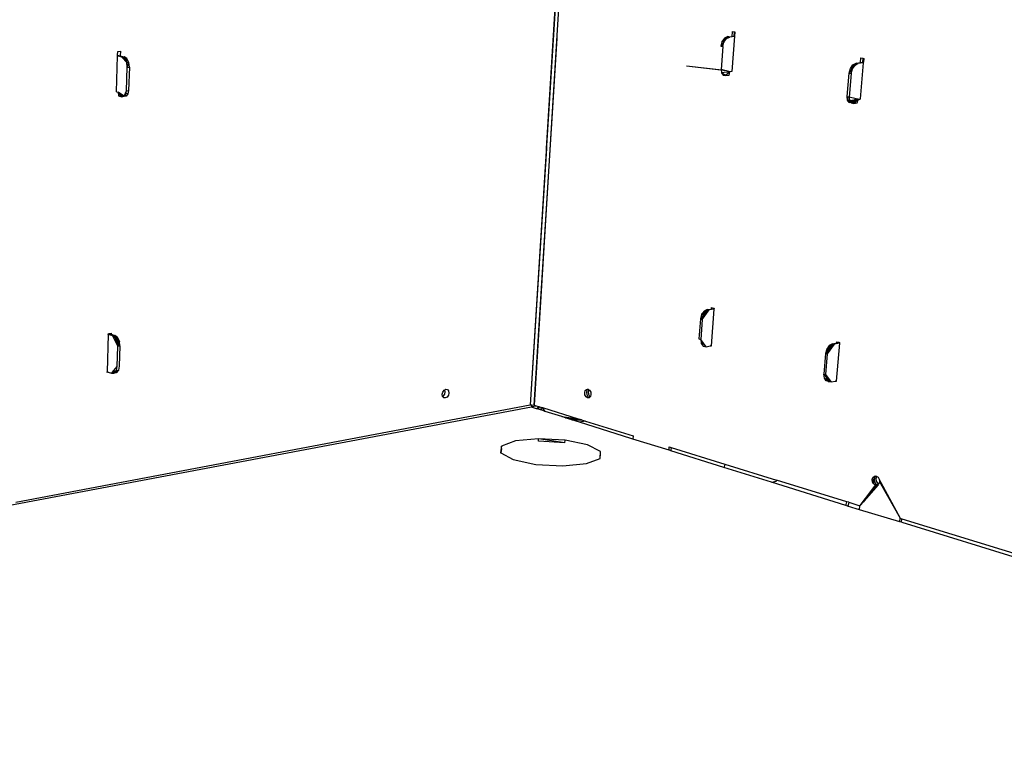
# Model space of a CAD drawing. Extents: x -37.7 to 42.4, y -20.7 to 19.9.
# Drawn here: x 6.8 to 24.6, y -1.4 to 12.1 of the extents above; entities that cross this region are included whole.
import ezdxf

# ---------------------------------------------------------------- set-up
doc = ezdxf.new("R2010")
doc.units = 0
doc.header["$MEASUREMENT"] = 0
doc.layers.get('0').update_dxf_attribs({"linetype": 'CONTINUOUS'})

msp = doc.modelspace()

# ---------------------------------------------------------------- linework, layer by layer
for p, q in [((16.86, 18.087), (16.039, 5.112)), ((16.912, 18.088), (16.109, 5.108)), ((16.333, 9.746), (16.86, 18.087)), ((19.614, 11.771), (19.556, 11.743)), ((19.649, 11.764), (19.556, 11.743)), ((19.591, 11.735), (19.649, 11.764)), ((19.649, 11.764), (19.614, 11.771)), ((19.692, 11.77), (19.649, 11.764)), ((19.739, 11.777), (19.691, 11.141)), ((19.692, 11.77), (19.699, 11.865)), ((19.725, 11.775), (19.692, 11.77)), ((19.699, 11.865), (19.732, 11.858)), ((19.732, 11.858), (19.725, 11.775)), ((19.739, 11.777), (19.725, 11.775)), ((19.732, 11.858), (19.745, 11.855)), ((19.745, 11.855), (19.739, 11.777)), ((16.109, 5.108), (16.53, 11.738)), ((19.51, 11.679), (19.489, 11.599)), ((19.545, 11.672), (19.489, 11.599)), ((19.489, 11.599), (19.524, 11.591)), ((19.524, 11.591), (19.493, 11.177)), ((19.556, 11.743), (19.51, 11.679)), ((19.591, 11.735), (19.51, 11.679)), ((19.545, 11.672), (19.51, 11.679)), ((19.524, 11.591), (19.545, 11.672)), ((19.545, 11.672), (19.591, 11.735)), ((19.591, 11.735), (19.556, 11.743)), ((8.55, 10.773), (8.571, 11.422)), ((8.571, 11.422), (8.572, 11.436)), ((8.652, 11.402), (8.571, 11.422)), ((8.572, 11.436), (8.574, 11.502)), ((8.572, 11.436), (8.622, 11.423)), ((8.574, 11.502), (8.625, 11.508)), ((8.625, 11.508), (8.622, 11.423)), ((8.622, 11.423), (8.69, 11.407)), ((8.69, 11.407), (8.652, 11.402)), ((8.74, 11.373), (8.69, 11.407)), ((8.702, 11.368), (8.69, 11.407)), ((8.652, 11.402), (8.737, 11.3)), ((8.702, 11.368), (8.652, 11.402)), ((8.702, 11.368), (8.74, 11.373)), ((8.737, 11.3), (8.702, 11.368)), ((8.737, 11.3), (8.74, 11.373)), ((8.737, 11.3), (8.775, 11.305)), ((8.748, 11.216), (8.737, 11.3)), ((8.775, 11.305), (8.74, 11.373)), ((8.748, 11.216), (8.775, 11.305)), ((8.786, 11.221), (8.775, 11.305)), ((19.593, 11.151), (18.866, 11.234)), ((19.564, 11.159), (18.866, 11.234)), ((21.939, 11.291), (21.833, 11.196)), ((21.833, 11.196), (21.88, 11.261)), ((21.833, 11.196), (21.917, 11.253)), ((21.87, 11.188), (21.917, 11.253)), ((21.88, 11.261), (21.939, 11.291)), ((21.88, 11.261), (21.976, 11.283)), ((21.88, 11.261), (21.917, 11.253)), ((21.917, 11.253), (21.976, 11.283)), ((21.939, 11.291), (22.018, 11.302)), ((21.976, 11.283), (21.939, 11.291)), ((22.067, 11.296), (21.976, 11.283)), ((22.067, 11.296), (22.012, 10.643)), ((22.018, 11.302), (22.025, 11.387)), ((22.018, 11.302), (22.052, 11.307)), ((22.025, 11.387), (22.058, 11.38)), ((22.058, 11.38), (22.052, 11.307)), ((22.052, 11.307), (22.068, 11.309)), ((22.058, 11.38), (22.074, 11.377)), ((22.068, 11.309), (22.067, 11.296)), ((22.074, 11.377), (22.068, 11.309)), ((8.734, 10.792), (8.748, 11.216)), ((8.748, 11.216), (8.786, 11.221)), ((8.786, 11.221), (8.772, 10.797)), ((19.564, 11.159), (19.493, 11.177)), ((19.493, 11.177), (19.5, 11.116)), ((19.652, 11.136), (19.5, 11.116)), ((19.574, 11.065), (19.5, 11.116)), ((19.5, 11.116), (19.53, 11.075)), ((19.53, 11.075), (19.574, 11.065)), ((19.593, 11.151), (19.564, 11.159)), ((19.652, 11.136), (19.574, 11.065)), ((19.574, 11.065), (19.637, 11.074)), ((19.652, 11.136), (19.593, 11.151)), ((19.637, 11.074), (19.652, 11.136)), ((19.691, 11.141), (19.652, 11.136)), ((19.691, 11.14), (19.688, 11.141)), ((21.775, 10.687), (21.811, 11.113)), ((21.811, 11.113), (21.833, 11.196)), ((21.811, 11.113), (21.87, 11.188)), ((21.811, 11.113), (21.848, 11.105)), ((21.848, 11.105), (21.812, 10.679)), ((21.833, 11.196), (21.87, 11.188)), ((21.848, 11.105), (21.87, 11.188)), ((8.55, 10.773), (8.585, 10.764)), ((8.69, 10.692), (8.585, 10.764)), ((8.648, 10.685), (8.585, 10.764)), ((8.585, 10.764), (8.592, 10.7)), ((8.592, 10.7), (8.648, 10.685)), ((8.631, 10.705), (8.627, 10.735)), ((8.687, 10.69), (8.631, 10.705)), ((8.648, 10.685), (8.69, 10.692)), ((8.68, 10.699), (8.687, 10.69)), ((8.728, 10.697), (8.687, 10.69)), ((8.69, 10.692), (8.733, 10.79)), ((8.69, 10.692), (8.721, 10.731)), ((8.728, 10.697), (8.7, 10.716)), ((8.759, 10.736), (8.714, 10.747)), ((8.721, 10.731), (8.734, 10.792)), ((8.759, 10.736), (8.728, 10.697)), ((8.733, 10.79), (8.772, 10.797)), ((8.733, 10.79), (8.734, 10.792)), ((8.734, 10.792), (8.772, 10.797)), ((8.772, 10.797), (8.759, 10.736)), ((21.812, 10.582), (21.775, 10.687)), ((21.775, 10.687), (21.812, 10.679)), ((21.782, 10.624), (21.775, 10.687)), ((21.812, 10.582), (21.782, 10.624)), ((21.936, 10.645), (21.812, 10.679)), ((21.812, 10.679), (21.819, 10.616)), ((21.812, 10.582), (21.936, 10.645)), ((21.856, 10.572), (21.812, 10.582)), ((21.819, 10.616), (21.973, 10.637)), ((21.819, 10.616), (21.848, 10.574)), ((21.848, 10.574), (21.973, 10.637)), ((21.848, 10.574), (21.893, 10.564)), ((21.856, 10.572), (21.936, 10.645)), ((21.919, 10.581), (21.856, 10.572)), ((21.973, 10.637), (21.893, 10.564)), ((21.893, 10.564), (21.956, 10.573)), ((21.953, 10.642), (21.894, 10.58)), ((21.952, 10.61), (21.894, 10.58)), ((21.936, 10.645), (21.919, 10.581)), ((21.94, 10.646), (21.936, 10.645)), ((21.953, 10.642), (21.94, 10.646)), ((22.012, 10.642), (21.952, 10.61)), ((21.978, 10.638), (21.952, 10.61)), ((21.973, 10.637), (21.953, 10.642)), ((21.956, 10.573), (21.973, 10.637)), ((21.973, 10.637), (21.978, 10.638)), ((21.978, 10.638), (22.012, 10.643)), ((22.012, 10.642), (22.009, 10.642)), ((22.012, 10.643), (22.012, 10.642)), ((16.333, 9.746), (16.039, 5.112)), ((19.185, 6.807), (19.14, 6.744)), ((19.219, 6.798), (19.14, 6.744)), ((19.153, 6.657), (19.276, 6.828)), ((19.174, 6.735), (19.276, 6.828)), ((19.174, 6.735), (19.219, 6.798)), ((19.242, 6.837), (19.185, 6.807)), ((19.276, 6.828), (19.185, 6.807)), ((19.219, 6.798), (19.185, 6.807)), ((19.219, 6.798), (19.276, 6.828)), ((19.276, 6.828), (19.242, 6.837)), ((19.318, 6.836), (19.276, 6.828)), ((19.365, 6.844), (19.315, 6.18)), ((19.318, 6.836), (19.321, 6.871)), ((19.351, 6.842), (19.318, 6.836)), ((19.321, 6.871), (19.353, 6.863)), ((19.353, 6.863), (19.351, 6.842)), ((19.365, 6.844), (19.351, 6.842)), ((19.353, 6.863), (19.366, 6.859)), ((19.366, 6.859), (19.365, 6.844)), ((19.119, 6.666), (19.092, 6.304)), ((19.14, 6.744), (19.119, 6.666)), ((19.174, 6.735), (19.119, 6.666)), ((19.119, 6.666), (19.153, 6.657)), ((19.153, 6.657), (19.126, 6.294)), ((19.174, 6.735), (19.14, 6.744)), ((19.153, 6.657), (19.174, 6.735)), ((8.405, 6.387), (8.383, 5.71)), ((8.405, 6.387), (8.406, 6.402)), ((8.484, 6.361), (8.405, 6.387)), ((8.406, 6.402), (8.412, 6.403)), ((8.412, 6.403), (8.456, 6.41)), ((8.412, 6.403), (8.455, 6.389)), ((8.456, 6.41), (8.455, 6.389)), ((8.455, 6.389), (8.522, 6.367)), ((8.522, 6.367), (8.484, 6.361)), ((8.578, 6.174), (8.484, 6.361)), ((8.484, 6.361), (8.533, 6.324)), ((8.616, 6.18), (8.522, 6.367)), ((8.571, 6.33), (8.522, 6.367)), ((8.522, 6.367), (8.533, 6.324)), ((8.605, 6.262), (8.522, 6.367)), ((8.571, 6.33), (8.533, 6.324)), ((8.533, 6.324), (8.568, 6.256)), ((8.578, 6.174), (8.533, 6.324)), ((8.571, 6.33), (8.568, 6.256)), ((8.605, 6.262), (8.568, 6.256)), ((8.568, 6.256), (8.578, 6.174)), ((8.605, 6.262), (8.571, 6.33)), ((8.605, 6.262), (8.578, 6.174)), ((8.616, 6.18), (8.605, 6.262)), ((19.092, 6.304), (19.126, 6.294)), ((19.226, 6.164), (19.126, 6.294)), ((19.172, 6.174), (19.126, 6.294)), ((19.126, 6.294), (19.135, 6.222)), ((21.588, 6.233), (21.59, 6.254)), ((21.588, 6.233), (21.621, 6.239)), ((21.59, 6.254), (21.622, 6.245)), ((21.622, 6.245), (21.621, 6.239)), ((21.621, 6.239), (21.635, 6.241)), ((21.622, 6.245), (21.635, 6.241)), ((21.635, 6.241), (21.638, 6.241)), ((21.638, 6.241), (21.636, 6.225)), ((8.566, 5.804), (8.578, 6.174)), ((8.578, 6.174), (8.616, 6.18)), ((8.616, 6.18), (8.603, 5.81)), ((19.135, 6.222), (19.172, 6.174)), ((19.172, 6.174), (19.226, 6.164)), ((19.226, 6.164), (19.295, 6.177)), ((19.295, 6.177), (19.315, 6.18)), ((19.314, 6.171), (19.295, 6.177)), ((19.315, 6.18), (19.314, 6.171)), ((21.511, 6.218), (21.385, 6.041)), ((21.452, 6.187), (21.385, 6.041)), ((21.406, 6.122), (21.385, 6.041)), ((21.442, 6.112), (21.385, 6.041)), ((21.452, 6.187), (21.406, 6.122)), ((21.488, 6.177), (21.406, 6.122)), ((21.442, 6.112), (21.406, 6.122)), ((21.421, 6.032), (21.547, 6.208)), ((21.421, 6.032), (21.442, 6.112)), ((21.442, 6.112), (21.547, 6.208)), ((21.442, 6.112), (21.488, 6.177)), ((21.511, 6.218), (21.452, 6.187)), ((21.547, 6.208), (21.452, 6.187)), ((21.488, 6.177), (21.452, 6.187)), ((21.488, 6.177), (21.547, 6.208)), ((21.511, 6.218), (21.588, 6.233)), ((21.547, 6.208), (21.511, 6.218)), ((21.636, 6.225), (21.547, 6.208)), ((21.636, 6.225), (21.578, 5.543)), ((21.385, 6.041), (21.353, 5.669)), ((21.385, 6.041), (21.421, 6.032)), ((21.389, 5.659), (21.421, 6.032)), ((8.383, 5.71), (8.401, 5.704)), ((8.383, 5.7), (8.383, 5.71)), ((8.401, 5.704), (8.383, 5.7)), ((8.401, 5.704), (8.462, 5.683)), ((8.55, 5.731), (8.462, 5.683)), ((8.474, 5.698), (8.566, 5.804)), ((8.587, 5.738), (8.499, 5.69)), ((8.512, 5.687), (8.55, 5.731)), ((8.587, 5.738), (8.549, 5.694)), ((8.55, 5.731), (8.566, 5.804)), ((8.603, 5.81), (8.587, 5.738)), ((8.462, 5.683), (8.474, 5.698)), ((8.462, 5.683), (8.512, 5.687)), ((8.499, 5.69), (8.474, 5.698)), ((8.549, 5.694), (8.499, 5.69)), ((21.353, 5.669), (21.389, 5.659)), ((21.353, 5.669), (21.453, 5.536)), ((21.362, 5.595), (21.353, 5.669)), ((21.398, 5.546), (21.362, 5.595)), ((21.362, 5.595), (21.453, 5.536)), ((21.478, 5.541), (21.389, 5.659)), ((21.434, 5.536), (21.389, 5.659)), ((21.389, 5.659), (21.398, 5.584)), ((21.398, 5.584), (21.434, 5.536)), ((21.453, 5.536), (21.398, 5.546)), ((21.434, 5.536), (21.489, 5.526)), ((21.478, 5.541), (21.453, 5.536)), ((21.489, 5.526), (21.478, 5.541)), ((21.489, 5.526), (21.558, 5.539)), ((21.558, 5.539), (21.578, 5.543)), ((21.578, 5.534), (21.558, 5.539)), ((21.578, 5.543), (21.578, 5.534)), ((14.458, 5.344), (14.481, 5.377)), ((14.481, 5.377), (14.496, 5.383)), ((14.492, 5.305), (14.502, 5.346)), ((14.496, 5.383), (14.512, 5.393)), ((14.496, 5.383), (14.496, 5.384)), ((14.502, 5.346), (14.496, 5.383)), ((14.512, 5.393), (14.542, 5.388)), ((14.542, 5.388), (14.562, 5.363)), ((14.562, 5.363), (14.568, 5.326)), ((17.025, 5.333), (17.035, 5.369)), ((17.035, 5.369), (17.058, 5.392)), ((17.067, 5.375), (17.057, 5.339)), ((17.058, 5.392), (17.086, 5.394)), ((17.086, 5.394), (17.067, 5.375)), ((17.086, 5.394), (17.087, 5.394)), ((17.087, 5.394), (17.102, 5.384)), ((17.1, 5.382), (17.09, 5.345)), ((17.102, 5.384), (17.1, 5.382)), ((17.102, 5.384), (17.115, 5.375)), ((17.115, 5.375), (17.134, 5.34)), ((14.447, 5.304), (14.458, 5.344)), ((14.453, 5.266), (14.447, 5.304)), ((14.454, 5.265), (14.453, 5.266)), ((14.454, 5.265), (14.468, 5.273)), ((14.474, 5.241), (14.454, 5.265)), ((14.468, 5.273), (14.492, 5.305)), ((14.503, 5.237), (14.474, 5.241)), ((14.534, 5.253), (14.503, 5.237)), ((14.558, 5.285), (14.534, 5.253)), ((14.568, 5.326), (14.558, 5.285)), ((17.03, 5.291), (17.025, 5.333)), ((17.049, 5.256), (17.03, 5.291)), ((17.077, 5.237), (17.049, 5.256)), ((17.057, 5.339), (17.062, 5.297)), ((17.062, 5.297), (17.081, 5.262)), ((17.106, 5.239), (17.077, 5.237)), ((17.081, 5.262), (17.109, 5.243)), ((17.09, 5.345), (17.095, 5.303)), ((17.095, 5.303), (17.114, 5.269)), ((17.109, 5.243), (17.106, 5.239)), ((17.109, 5.243), (17.11, 5.243)), ((17.127, 5.259), (17.11, 5.243)), ((17.114, 5.269), (17.127, 5.259)), ((17.129, 5.261), (17.127, 5.259)), ((17.139, 5.298), (17.129, 5.261)), ((17.134, 5.34), (17.139, 5.298)), ((16.064, 5.071), (-18.046, -1.352)), ((6.73, 3.355), (16.039, 5.112)), ((16.039, 5.112), (16.07, 5.11)), ((16.064, 5.071), (16.066, 5.081)), ((16.152, 5.043), (16.064, 5.071)), ((16.066, 5.081), (16.07, 5.11)), ((16.066, 5.081), (16.147, 5.096)), ((16.07, 5.11), (16.109, 5.108)), ((16.109, 5.108), (16.147, 5.096)), ((16.147, 5.096), (16.193, 5.082)), ((16.152, 5.043), (16.193, 5.082)), ((16.186, 5.032), (16.152, 5.043)), ((16.186, 5.032), (16.207, 5.078)), ((16.247, 5.013), (16.186, 5.032)), ((16.193, 5.082), (16.207, 5.078)), ((16.207, 5.078), (16.233, 5.07)), ((16.247, 5.013), (16.233, 5.07)), ((16.233, 5.07), (16.26, 5.062)), ((16.312, 4.993), (16.247, 5.013)), ((16.312, 4.993), (16.26, 5.062)), ((16.26, 5.062), (16.91, 4.861)), ((16.612, 4.899), (16.312, 4.993)), ((16.612, 4.899), (16.91, 4.861)), ((16.68, 4.877), (16.612, 4.899)), ((16.68, 4.877), (16.939, 4.852)), ((16.749, 4.855), (16.68, 4.877)), ((16.967, 4.843), (16.749, 4.855)), ((16.79, 4.842), (16.749, 4.855)), ((16.79, 4.842), (16.985, 4.838)), ((16.93, 4.798), (16.79, 4.842)), ((16.91, 4.861), (16.939, 4.852)), ((17.042, 4.82), (16.93, 4.798)), ((16.939, 4.852), (16.967, 4.843)), ((16.967, 4.843), (16.985, 4.838)), ((16.985, 4.838), (17.042, 4.82)), ((17.042, 4.82), (17.903, 4.554)), ((17.861, 4.506), (16.93, 4.798)), ((15.773, 4.459), (15.52, 4.366)), ((16.192, 4.497), (15.773, 4.459)), ((16.19, 4.454), (16.192, 4.497)), ((16.669, 4.471), (16.192, 4.497)), ((16.666, 4.428), (16.192, 4.497)), ((16.666, 4.428), (16.669, 4.471)), ((17.079, 4.387), (16.669, 4.471)), ((17.898, 4.494), (17.861, 4.506)), ((17.903, 4.554), (17.898, 4.494)), ((18.552, 4.292), (17.898, 4.494)), ((15.515, 4.33), (15.503, 4.243)), ((15.517, 4.323), (15.503, 4.243)), ((15.517, 4.323), (15.506, 4.242)), ((15.52, 4.366), (15.515, 4.33)), ((15.515, 4.33), (15.518, 4.331)), ((15.517, 4.323), (15.518, 4.331)), ((15.518, 4.331), (15.52, 4.366)), ((16.666, 4.428), (16.19, 4.454)), ((17.313, 4.268), (17.079, 4.387)), ((18.552, 4.292), (18.557, 4.352)), ((18.584, 4.282), (18.552, 4.292)), ((18.557, 4.352), (18.588, 4.343)), ((18.585, 4.296), (18.584, 4.282)), ((19.545, 3.982), (18.584, 4.282)), ((18.588, 4.343), (18.585, 4.296)), ((18.588, 4.343), (19.561, 4.042)), ((15.503, 4.243), (15.506, 4.242)), ((15.506, 4.242), (15.73, 4.122)), ((15.73, 4.122), (16.143, 4.036)), ((17.056, 4.049), (17.305, 4.144)), ((17.305, 4.144), (17.313, 4.268)), ((17.305, 4.144), (17.31, 4.224)), ((17.31, 4.224), (17.313, 4.268)), ((16.143, 4.036), (16.629, 4.009)), ((16.629, 4.009), (17.056, 4.049)), ((19.55, 3.992), (19.545, 3.982)), ((20.405, 3.713), (19.545, 3.982)), ((19.561, 4.042), (19.55, 3.992)), ((19.561, 4.042), (20.497, 3.753)), ((20.495, 3.732), (20.497, 3.753)), ((21.768, 3.361), (20.497, 3.753)), ((22.23, 3.762), (22.242, 3.801)), ((22.234, 3.719), (22.23, 3.762)), ((22.275, 3.808), (22.234, 3.719)), ((22.263, 3.769), (22.237, 3.714)), ((22.242, 3.801), (22.269, 3.824)), ((22.275, 3.808), (22.263, 3.769)), ((22.263, 3.769), (22.268, 3.725)), ((22.269, 3.824), (22.295, 3.825)), ((22.295, 3.825), (22.275, 3.808)), ((22.295, 3.825), (22.302, 3.825)), ((22.308, 3.815), (22.296, 3.776)), ((22.296, 3.776), (22.301, 3.732)), ((22.302, 3.825), (22.313, 3.819)), ((22.313, 3.819), (22.308, 3.815)), ((22.313, 3.819), (22.334, 3.804)), ((22.334, 3.804), (22.355, 3.767)), ((22.355, 3.767), (22.387, 3.708)), ((22.355, 3.767), (22.361, 3.722)), ((20.406, 3.713), (20.405, 3.713)), ((20.406, 3.713), (20.493, 3.731)), ((21.748, 3.293), (20.406, 3.713)), ((20.495, 3.732), (20.493, 3.731)), ((22.007, 3.287), (22.321, 3.66)), ((22.334, 3.666), (22.083, 3.376)), ((22.105, 3.417), (22.288, 3.659)), ((22.235, 3.718), (22.234, 3.719)), ((22.25, 3.691), (22.235, 3.718)), ((22.25, 3.691), (22.268, 3.725)), ((22.256, 3.68), (22.25, 3.691)), ((22.288, 3.659), (22.256, 3.68)), ((22.268, 3.725), (22.289, 3.687)), ((22.321, 3.66), (22.288, 3.659)), ((22.289, 3.687), (22.321, 3.666)), ((22.301, 3.732), (22.322, 3.694)), ((22.348, 3.683), (22.321, 3.66)), ((22.321, 3.666), (22.334, 3.666)), ((22.322, 3.694), (22.345, 3.679)), ((22.345, 3.679), (22.334, 3.666)), ((22.348, 3.683), (22.345, 3.679)), ((22.361, 3.722), (22.348, 3.683)), ((22.361, 3.722), (22.38, 3.689)), ((22.38, 3.689), (22.381, 3.69)), ((22.38, 3.689), (22.735, 3.062)), ((22.381, 3.69), (22.387, 3.708)), ((22.387, 3.708), (22.735, 3.062)), ((22.019, 3.301), (22.083, 3.388)), ((22.083, 3.388), (22.071, 3.361)), ((22.085, 3.391), (22.072, 3.363)), ((22.083, 3.376), (22.105, 3.417)), ((22.083, 3.388), (22.105, 3.417)), ((21.748, 3.293), (21.756, 3.309)), ((21.783, 3.282), (21.748, 3.293)), ((21.756, 3.309), (21.768, 3.361)), ((21.803, 3.35), (21.768, 3.361)), ((21.792, 3.298), (21.783, 3.282)), ((21.94, 3.233), (21.783, 3.282)), ((21.803, 3.35), (21.792, 3.298)), ((21.803, 3.35), (22.007, 3.287)), ((22.001, 3.215), (21.94, 3.233)), ((22.001, 3.215), (22.007, 3.287)), ((22.73, 2.998), (22.001, 3.215)), ((22.007, 3.287), (22.019, 3.301)), ((22.019, 3.301), (22.017, 3.301)), ((22.071, 3.361), (22.019, 3.301)), ((22.083, 3.376), (22.071, 3.361)), ((22.73, 2.998), (22.735, 3.062)), ((22.735, 3.062), (22.767, 3.053)), ((22.761, 2.989), (22.767, 3.053)), ((22.767, 3.053), (27.684, 1.535)), ((22.761, 2.989), (22.73, 2.998)), ((22.765, 2.988), (22.761, 2.989)), ((22.765, 2.988), (27.629, 1.482))]:
    msp.add_line(p, q)

doc.saveas('drawing.dxf')
